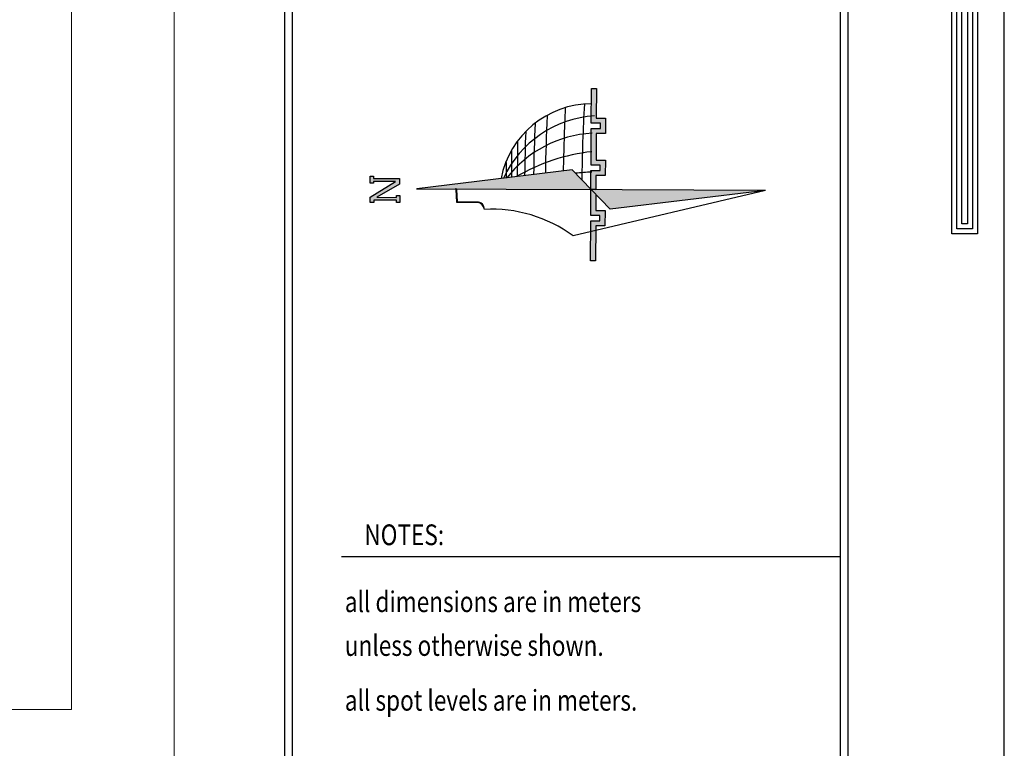
# Model space of a CAD drawing. Units: millimetres. Extents: x 2230 to 2452, y 0 to 4199.
# Drawn here: x 2359 to 2378, y 3434 to 3448 of the extents above; entities that cross this region are included whole.
import ezdxf

# ---------------------------------------------------------------- set-up
doc = ezdxf.new("R2010")
doc.units = ezdxf.units.MM
doc.layers.add('1', color=7, linetype='Continuous')
doc.layers.add('dimo', color=7, linetype='Continuous', lineweight=20)
doc.styles.add('ROMANC', font='ROMANC.SHX', dxfattribs={"width": 0.85})

# ---------------------------------------------------------------- blocks, each defined once
blk = doc.blocks.new('123')
for points in [[(227.0661225771974, 1106.699875299512), (229.6129446441366, 1106.699875299512), (229.6129446441366, 1072.742250408037), (228.5745352456304, 1072.742250408037), (228.5745352456304, 1105.631046808618), (227.0661225771974, 1105.632240487057)], [(227.0661225771974, 1106.499875299513), (229.4129446441366, 1106.499875299513), (229.4129446441366, 1072.942250408037), (228.7745352456304, 1072.942250408037), (228.7745352456304, 1105.830888601762), (227.0661225771974, 1105.83224054968)], [(227.0661225771974, 1106.299875299513), (229.2129446441368, 1106.299875299513), (229.2129446441368, 1073.142250408037), (228.9745352456305, 1073.142250408037), (228.9745352456305, 1106.030730394905), (227.0661225771974, 1106.032240612303)]]:
    blk.add_lwpolyline(points)
blk = doc.blocks.new('sdfgsnn')
h = blk.add_hatch(color=7)
h.dxf.hatch_style = 1
h.paths.add_polyline_path([(1.65178135385031, 123.3875684482709), (3.86114228115366, 123.3875684482709), (3.86114228115366, 122.3249289668357), (3.135209405039403, 122.3249289668357), (3.135209405039403, 114.2870214149142), (1.420240328668568, 114.2870214149142), (-2.72489951854004, 121.3149354000686), (-2.72489951854004, 115.1813707182866), (-2.135694521527057, 115.1813707182866), (-2.135694521527057, 114.1187312368515), (-4.345055448830862, 114.1187312368515), (-4.345055448830862, 115.1813707182866), (-3.64020618842278, 115.1813707182866), (-3.64020618842278, 122.2511994364619), (-4.345055448830862, 122.2511994364619), (-4.345055448830862, 123.3664848325646), (-2.764210174289928, 123.3664848325646), (2.219776485961119, 115.4863887754503), (2.219902735156665, 122.3249289668357), (1.65178135385031, 122.3249289668357)])
h = blk.add_hatch(color=1)
h.dxf.hatch_style = 1
h.paths.add_polyline_path([(-6.30519875813e-05, 108.7752084293627), (-3.16080186167e-05, 54.529110797581), (0.0810682253409141, 54.529110797581), (6.112544190673816, 60.39969840441592)])
h.paths.add_polyline_path([(-6.31245980003e-05, 44.80792271744575), (-6.31245980003e-05, 54.45014360941451), (-6.11254419067336, 48.50071169593865), (0, 0)])
h = blk.add_hatch(color=103)
h.dxf.hatch_style = 1
h.paths.add_polyline_path([(-1.529530421144498, 52.96147453276222), (-3.15622628477e-05, 54.45017432983121), (-3.06993320009e-05, 52.96147453276228), (4.408180046753841, 52.96147453276228), (4.408180046753841, 50.05774302830634), (9.21612817215373, 50.05774302830634), (9.21612817215373, 52.96147453276228), (17.55918003043507, 52.96147453276228), (17.55918003043507, 50.05774302830634), (22.36712815583496, 50.05774302830634), (22.36712815583496, 52.96147453276228), (31.62536043480304, 52.96147453276228), (31.62536043480304, 54.529110797581), (20.78901320776095, 54.529110797581), (20.78901320776095, 51.63585797638024), (19.13729497850909, 51.63585797638024), (19.13729497850909, 54.529110797581), (7.638013224079713, 54.529110797581), (7.638013224079713, 51.63585797638024), (5.986294994827857, 51.63585797638024), (5.986294994827857, 54.529110797581), (-8.10096902524674, 54.529110797581), (-8.10096902524674, 51.63585797638024), (-9.763292186949913, 51.63585797638024), (-9.763292186949913, 54.529110797581), (-22.29352487465667, 54.529110797581), (-22.29352487465667, 52.96147453276228), (-11.33092845176861, 52.96147453276228), (-11.33092845176861, 50.05774302830634), (-6.533459009623583, 50.05774302830634), (-6.533459009623583, 52.96147453276228)])
at = {"color": 1}
for p, q in [((-6.31245980003e-05, 108.9004732249524), (-3.06993320009e-05, 52.96147453276228)), ((6.112544190673816, 60.39969840441592), (-6.30519875813e-05, 108.7752084293613)), ((-6.31245980003e-05, 44.80792271744575), (-6.31245980003e-05, 54.529110797581))]:
    blk.add_line(p, q, dxfattribs=at)
for p, q in [((-4.134724288551297, 96.39119790375612), (-4.134985647905978, 89.78857720236675)), ((-3.976912793743846, 96.2439913413998), (-4.134828747330175, 89.84730209581932)), ((-0.1578746194049927, 96.654301227899), (-4.134724288551297, 96.39119790375612)), ((-0.1578746194049927, 96.49648973309162), (-3.976912793743846, 96.2439913413998)), ((-5.60930957363e-05, 96.76995767548084), (-0.1578746194049927, 96.654301227899)), ((-6.31245980003e-05, 96.38071922050092), (-0.1578746194049927, 96.49648973309162)), ((-6.11254419067336, 48.50071169593865), (6.112544190673816, 60.39969840441592)), ((-6.31245980003e-05, 52.96147453276228), (-6.31245980003e-05, 54.529110797581)), ((0, 0), (-6.11254419067336, 48.50071169593865)), ((0, -1.137e-13), (-6.31245980003e-05, 44.80792271744575))]:
    blk.add_line(p, q)
for points in [[(1.65178135385031, 123.3875684482709), (3.86114228115366, 123.3875684482709), (3.86114228115366, 122.3249289668357), (3.135209405039403, 122.3249289668357), (3.135209405039403, 114.2870214149142), (1.420240328668568, 114.2870214149142), (-2.72489951854004, 121.3149354000686), (-2.72489951854004, 115.1813707182866), (-2.135694521527057, 115.1813707182866), (-2.135694521527057, 114.1187312368515), (-4.345055448830862, 114.1187312368515), (-4.345055448830862, 115.1813707182866), (-3.64020618842278, 115.1813707182866), (-3.64020618842278, 122.2511994364619), (-4.345055448830862, 122.2511994364619), (-4.345055448830862, 123.3664848325646), (-2.764210174289928, 123.3664848325646), (2.219776485961119, 115.4863887754503), (2.219902735156665, 122.3249289668357), (1.65178135385031, 122.3249289668357), (1.65178135385031, 123.3875684482709)], [(-22.29352487465667, 54.529110797581), (-9.763292186949913, 54.529110797581), (-9.763292186949913, 51.63585797638024), (-8.10096902524674, 51.63585797638024), (-8.10096902524674, 54.529110797581), (5.986294994827857, 54.529110797581)], [(-1.529530421144045, 52.96147453276228), (-6.533459009623583, 52.96147453276228), (-6.533459009623583, 50.05774302830634), (-11.33092845176861, 50.05774302830634), (-11.33092845176861, 52.96147453276228), (-22.29352487465667, 52.96147453276228), (-22.29352487465667, 54.529110797581)], [(5.986294994827857, 54.529110797581), (5.986294994827857, 51.63585797638024), (7.638013224079713, 51.63585797638024), (7.638013224079713, 54.529110797581), (19.13729497850909, 54.529110797581), (19.13729497850909, 51.63585797638024), (20.78901320776095, 51.63585797638024), (20.78901320776095, 54.529110797581), (31.62536043480304, 54.529110797581), (31.62536043480304, 52.96147453276228), (22.36712815583496, 52.96147453276228), (22.36712815583496, 50.05774302830634), (17.55918003043507, 50.05774302830634), (17.55918003043507, 52.96147453276228), (9.21612817215373, 52.96147453276228), (9.21612817215373, 50.05774302830634), (4.408180046753841, 50.05774302830634), (4.408180046753841, 52.96147453276228), (-3.06993320009e-05, 52.96147453276228)]]:
    blk.add_lwpolyline(points)
blk.add_lwpolyline([(0, -5.68e-14), (-14.47409357220112, 60.00332478494924, 0.1721764340097345), (-6.33878274962899, 87.70632634772204, 0.3246032201039222), (-4.134828747330175, 89.84730209581932), (-4.056142009781979, 96.3178963541202), (-6.31245980003e-05, 96.57533235589732), (-6.31245980003e-05, 96.77822632317043)], format="xyb")
for centre, radius, start, end in [((-6.221312953074175, 89.80362733247034), 2.095056894765698, 266.9358633288047, 5.229792513275161), ((-1.94517082340144, 54.278005383895), 28.78403974591777, 0.3419440810682519, 79.47231560254976), ((-10.33492790385025, 51.28734946146807), 33.458368532719, 3.7704623948482, 65.69143868248038), ((-18.79819787739871, 51.90337257258812), 36.51865639544267, 3.726109722413967, 52.27730170033527), ((7.446555730036835, 209.9300941875114), 130.7404001608743, 268.3731793604919, 272.1347695516462), ((-46.23289528808164, 47.71524595537693), 58.44875127849036, 6.445521977677748, 30.8717018306886), ((11.18968365506589, 370.5537354169546), 293.1678353287233, 268.5881437735541, 270.7606252349457), ((0.2178419093283992, -493.7345793750954), 568.9722863290739, 88.2112147489759, 89.59453149754904), ((-0.0826000125989595, -504.0722233662653), 576.5056763771063, 87.94302088204745, 89.53485972519066), ((0.2581821973521983, -483.0065192023169), 551.7806455585051, 87.64134328257862, 89.50134290388705), ((-8.081390615665441, -860.9056053182436), 924.196999758686, 87.9204485154274, 89.1415358499888), ((-90.70532305625193, 49.93950549280582), 96.2632906578192, 2.582314280033529, 5.640087061622465), ((1.420042846754768, -411.151504587717), 468.5239165679976, 86.89778193152596, 89.80569095802704)]:
    blk.add_arc(centre, radius, start, end)
at = {"color": 252}
blk.add_arc((5.243504479213243, 132.1937493821732), 51.33855848231583, 268.0927964018614, 273.9787721283341, dxfattribs=at)

msp = doc.modelspace()

# ---------------------------------------------------------------- linework, layer by layer
for p, q in [((2363.950331844693, 3461.479814550437), (2363.950217340937, 3407.592622279197)), ((2364.091562215356, 3461.338469675973), (2364.091562215356, 3407.733969398039)), ((2374.680397086688, 3410.104661864868), (2374.680397086688, 3459.048015537268)), ((2374.539052212267, 3410.270326336067), (2374.539052212267, 3458.882351065981)), ((2365.033585199908, 3437.769214605163), (2374.539052212267, 3437.769214605163))]:
    msp.add_line(p, q)
msp.add_lwpolyline([(2293.556867373799, 3405.106582583894), (2377.656867373799, 3405.106582583894), (2377.656867373799, 3464.506582583894), (2293.556867373799, 3464.506582583894)], close=True)
at = {"layer": 'dimo'}
for p, q in [((2361.847095680636, 3460.237346118828), (2361.847095680636, 3409.836720670796)), ((2359.888218910146, 3457.929735304426), (2359.888218910146, 3434.853621552156)), ((2359.888218910146, 3434.853621552156), (2301.074938494136, 3434.853621552156))]:
    msp.add_line(p, q, dxfattribs=at)

# ---------------------------------------------------------------- block references
at = {"color": 253, "xscale": 0.4711495814008348, "yscale": 0.4711495814008348, "zscale": 0.4711495814008348}
msp.add_blockref('123', (2268.964930356974, 2938.499892284034), dxfattribs=at)
at = {"color": 253, "extrusion": (0.01128164738674, -0.0597760432083562, 0.9981480597038668), "xscale": 0.06105734014776901, "yscale": 0.06105734014776901, "zscale": 0.06105734014776901, "rotation": 79.00420400647369}
msp.add_blockref('sdfgsnn', (2970.798885376243, 2939.420555629948, -179.1796225324039), dxfattribs=at)

# ---------------------------------------------------------------- texts
at = {"layer": '1', "style": 'ROMANC', "width": 0.8}
for s, p in [('NOTES:', (2365.467878880239, 3437.988283450848)), ('all dimensions are in meters', (2365.095983645344, 3436.712780936736)), ('unless otherwise shown.', (2365.095983645344, 3435.87856288368)), ('all spot levels are in meters.', (2365.095983645344, 3434.834195649447))]:
    msp.add_text(s, height=0.3949377552470097, dxfattribs=at).set_placement(p)

doc.saveas('drawing.dxf')
